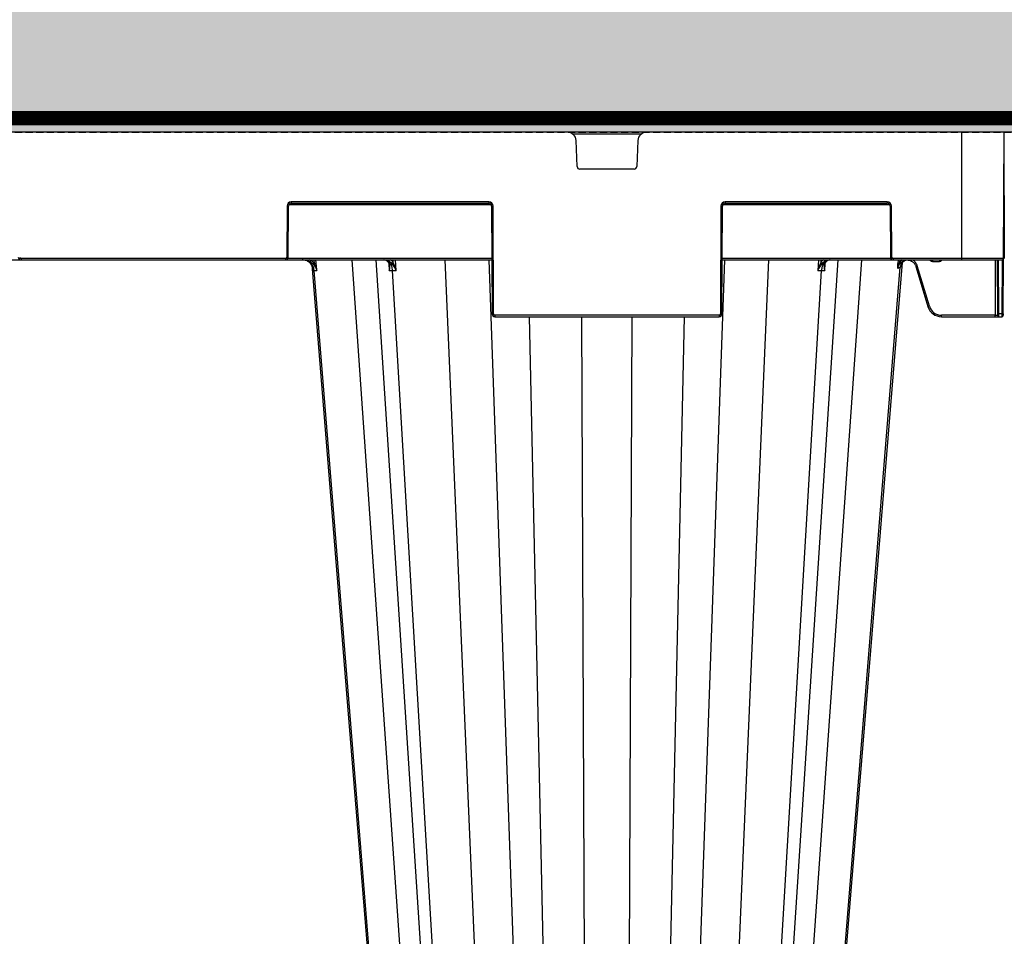
# Model space of a CAD drawing. Units: millimetres. Extents: x 788 to 19930, y 9253 to 19016.
# Drawn here: x 6813 to 7160, y 10247 to 10570 of the extents above; entities that cross this region are included whole.
import ezdxf

# ---------------------------------------------------------------- set-up
doc = ezdxf.new("R2010")
doc.units = ezdxf.units.MM
doc.linetypes.add('HIDDEN', pattern=[0.375, 0.25, -0.125])
for name, color, linetype in [('ACO STORM-BRIXX', 7, 'Continuous'), ('Hatching', 7, 'Continuous'), ('MEBRANE LAYER', 5, 'HIDDEN')]:
    doc.layers.add(name, color=color, linetype=linetype)

# ---------------------------------------------------------------- blocks, each defined once
blk = doc.blocks.new('StormBrixx 2.0 Side')
at = {"layer": 'ACO STORM-BRIXX', "color": 0, "linetype": 'ByBlock', "lineweight": -2}
for p in [(1200, 914), (0.19, 869.5)]:
    blk.add_line(p, (0, 914), dxfattribs=at)

msp = doc.modelspace()

# ---------------------------------------------------------------- hatches: boundary and pattern name
at = {"layer": 'Hatching'}
h = msp.add_hatch(dxfattribs=at)
h.set_pattern_fill('GRAVEL', color=8, scale=10)
h.set_pattern_definition([(228.01279, (-190.39, 8037.23), (-2032, -2286), [34.172, -3383.0484]), (184.96974, (-213.25, 8011.829), (3047.999999, 254.0000145), [58.6405, -5805.405]), (132.51045, (-271.67, 8006.75), (2540.000001, -2793.999999), [41.3482, -4093.4723]), (267.27369, (-370.73, 7943.25), (254.0000005, 5080), [53.4005, -5286.6437]), (292.833654, (-373.27, 7889.91), (-1270, 3048), [52.3634, -5183.9808]), (357.27369, (-352.95, 7841.65), (-5080, 254.0000005), [53.4005, -5286.6437]), (37.69424, (-299.61, 7839.109), (-3302, -2540), [70.6194, -6991.3115]), (72.25533, (-243.73, 7882.289), (1778.0000005, 5588), [66.672, -6600.5257]), (121.429566, (-223.41, 7945.79), (-2032, 3302), [53.5813, -5304.5546]), (175.23636, (-251.35, 7991.51), (2794, -254), [61.1713, -2997.3937]), (222.39744, (-312.31, 7996.5894), (-3048, -2794), [79.1078, -7831.6773]), (138.81407, (-119.27, 7940.71), (-1778, 1524), [27.0005, -2673.0566]), (171.469234, (-139.59, 7958.49), (3302, -507.999999), [51.3682, -5085.464]), (225, (-190.39, 7966.11), (-4e-14, -254), [35.921, -323.2893]), (203.1986, (-208.17, 7996.59), (1270, 508), [19.344, -1915.0622]), (291.8014, (-225.95, 7988.97), (-254, 762), [27.3566, -1340.4753]), (30.96376, (-215.79, 7963.57), (762, 508), [44.432, -1436.6298]), (161.56505, (-177.69, 7986.43), (508, -254), [32.1287, -771.0898]), (16.38954, (-373.27, 7988.97), (2540, 762), [45.0088, -4455.8827]), (70.34618, (-330.09, 8001.67), (-1016, -2794), [37.76, -3738.2216]), (293.1986, (-177.69, 8037.23), (-508, 1270), [38.688, -1895.7184]), (343.61046, (-162.45, 8001.67), (-2540, 762), [45.0088, -4455.8827]), (339.44395, (-373.27, 7831.49), (-1270, 508), [43.4035, -2126.7734]), (294.77514, (-332.63, 7816.25), (-1270.000002, 2794), [36.3672, -3600.3593]), (66.8014, (-175.15, 7783.23), (508, 1270), [38.688, -1895.7184]), (17.35402, (-159.91, 7818.79), (-3302, -1016), [42.5783, -4215.2376]), (69.44395, (-299.61, 7783.23), (-508, -1270), [21.7018, -2148.4752]), (101.30993, (-190.39, 7783.23), (-254, 1016), [12.9515, -1282.1995]), (165.96376, (-192.93, 7795.93), (762, -254), [52.3634, -994.9055]), (186.00901, (-243.73, 7808.63), (2540, 254), [48.5267, -4804.1365]), (303.69007, (-215.79, 7940.71), (-254, 508), [36.6324, -879.1776]), (353.157227, (-195.47, 7910.229), (4318, -508), [63.9557, -6331.601]), (60.9454, (-131.97, 7902.61), (-1016, -1778), [26.1508, -2588.9392]), (90, (-119.27, 7925.47), (-254, 254), [15.24, -238.76]), (120.25644, (-248.81, 7816.25), (1016, -1778), [35.2867, -3493.394]), (48.01279, (-266.59, 7846.73), (2032, 2286), [68.3443, -3348.8762]), (0, (-220.87, 7897.53), (254, 254), [66.04, -187.96]), (325.30485, (-154.83, 7897.53), (2540.000001, -1777.999999), [40.161, -3975.9317]), (254.0546, (-121.81, 7874.67), (-254, -1016), [36.983, -1812.165]), (207.645975, (-131.97, 7839.109), (-4826, -2539.9999997), [60.2145, -5961.2464]), (175.42608, (-185.31, 7811.169), (-3302, 254), [63.703, -6306.5846])])
h.paths.add_polyline_path([(4609.85, 10680.16), (4609.85, 10480.16), (4744.85, 10480.16), (4744.85, 10530.16), (4939.85, 10530.16), (4939.85, 10545.16), (4989.85, 10545.16), (4989.85, 10680.16)])
h.paths.add_polyline_path([(4609.85, 10340.16), (4744.85, 10340.16), (4744.85, 10290.16), (4759.85, 10290.16), (4759.85, 9971.16), (4759.85, 9919.82), (4759.85, 9666.16), (4609.85, 9666.16)])
h.paths.add_polyline_path([(16949.85, 9666.16), (16814.85, 9666.16), (16814.85, 9616.16), (4759.85, 9616.16), (4759.85, 9666.16), (4609.85, 9666.16), (4609.85, 9466.16), (16949.85, 9466.16)])
h.paths.add_polyline_path([(15041.29, 10550.24), (15041.29, 10680.16), (5129.85, 10680.16), (5129.85, 10545.16), (5179.85, 10545.16), (5179.85, 10530.16), (14933.67, 10530.16), (14933.49, 10550.24)])
h.paths.add_polyline_path([(15478.41, 10680.16), (15478.41, 10550.24), (15586.2, 10550.24), (15586.05, 10530.16), (16799.85, 10530.16), (16799.85, 9971.16), (16814.85, 9971.16), (16814.85, 9921.16), (16949.85, 9921.16), (16949.85, 10680.16)])

# ---------------------------------------------------------------- linework, layer by layer
at = {"layer": 'ACO STORM-BRIXX', "color": 0, "linetype": 'ByBlock', "lineweight": -2}
for p, q in [((7159.85, 10530.16), (6559.85, 10530.16)), ((7007.62, 10529.66), (7032.08, 10529.66)), ((7009.31, 10518.12), (7008.96, 10527.27)), ((7030.74, 10527.27), (7030.38, 10518.12)), ((7144.85, 10530.16), (7144.85, 10485.16)), ((7159.65, 10485.66), (7159.85, 10530.16)), ((7029.38, 10517.16), (7010.31, 10517.16)), ((6907.02, 10504.16), (6906.94, 10486.15)), ((6907.44, 10486.15), (6907.52, 10504.16)), ((6907.65, 10504.66), (6979.04, 10504.66)), ((6978.18, 10505.66), (6908.52, 10505.66)), ((6908.52, 10505.66), (6908.52, 10505.16)), ((6908.52, 10505.16), (6978.18, 10505.16)), ((6978.18, 10505.66), (6978.18, 10505.16)), ((6979.18, 10504.16), (6979.34, 10466.15)), ((6979.84, 10466.15), (6979.68, 10504.16)), ((7060.02, 10504.16), (7059.85, 10466.15)), ((7060.35, 10466.15), (7060.52, 10504.16)), ((7060.65, 10504.66), (7119.54, 10504.66)), ((7118.68, 10505.66), (7061.52, 10505.66)), ((7061.52, 10505.66), (7061.52, 10505.16)), ((7061.52, 10505.16), (7118.68, 10505.16)), ((7118.68, 10505.66), (7118.68, 10505.16)), ((7119.68, 10504.16), (7119.76, 10486.15)), ((7120.26, 10486.15), (7120.18, 10504.16)), ((6740.43, 10485.16), (6979.26, 10485.16)), ((6906.44, 10485.66), (6813.26, 10485.66)), ((6813.26, 10485.66), (6813.26, 10485.16)), ((6906.44, 10485.66), (6906.44, 10485.16)), ((6979.26, 10485.66), (6907.3, 10485.66)), ((6916.52, 10485.16), (6916.62, 10484.01)), ((6958.7, 10074.59), (6929.99, 10485.16)), ((6938.28, 10485.16), (6965.01, 10074.56)), ((6944.29, 10485.16), (6944.33, 10484.47)), ((6945.51, 10481.49), (6945.31, 10485.16)), ((6980.42, 10074.59), (6962.77, 10485.16)), ((6992.8, 10074.59), (6978.35, 10485.16)), ((7046.89, 10074.59), (7061.34, 10485.16)), ((7059.28, 10074.59), (7076.92, 10485.16)), ((7060.43, 10485.16), (7159.15, 10485.16)), ((7119.89, 10485.66), (7060.44, 10485.66)), ((7074.68, 10074.56), (7101.41, 10485.16)), ((7080.99, 10074.59), (7109.71, 10485.16)), ((7094.39, 10485.16), (7094.18, 10481.49)), ((7095.37, 10484.47), (7095.41, 10485.16)), ((7159.65, 10485.66), (7120.76, 10485.66)), ((7120.76, 10485.66), (7120.76, 10485.16)), ((7122.48, 10485.16), (7122.38, 10483.93)), ((7123.12, 10484.55), (7123.18, 10485.16)), ((7123.94, 10485.16), (7123.12, 10484.55)), ((7134.66, 10485.16), (7134.66, 10484.66)), ((7137.04, 10485.16), (7137.04, 10484.66)), ((7156.68, 10485.16), (7156.77, 10465.66)), ((7157.43, 10485.16), (7157.52, 10466.15)), ((7158.02, 10466.15), (7157.93, 10485.16)), ((7159.15, 10485.16), (7159.07, 10466.15)), ((7159.57, 10466.15), (7159.65, 10485.66)), ((6916.13, 10482.21), (6916.19, 10481.49)), ((6942.89, 10484.16), (6942.89, 10484.11)), ((6942.9, 10483.94), (6943.05, 10481.49)), ((7090.23, 10074.53), (7123.22, 10482.59)), ((7096.64, 10481.49), (7096.79, 10483.95)), ((7096.8, 10484.11), (7096.81, 10484.16)), ((7123.12, 10484.55), (7122.78, 10483.89)), ((7123.62, 10482.8), (7123.75, 10484.42)), ((7128.77, 10482.91), (7133.03, 10468.72)), ((7133.51, 10468.86), (7129.25, 10483.05)), ((7134.66, 10484.66), (7137.04, 10484.66)), ((6949.47, 10074.53), (6916.57, 10481.49)), ((6968.32, 10074.53), (6944.24, 10481.49)), ((7071.37, 10074.53), (7095.45, 10481.49)), ((7059.35, 10465.66), (6980.34, 10465.66)), ((6980.34, 10465.66), (6980.34, 10465.16)), ((6980.34, 10465.16), (7059.35, 10465.16)), ((7000.99, 10074.53), (6992.53, 10465.16)), ((7012.7, 10074.59), (7010.94, 10465.16)), ((7027, 10074.59), (7028.75, 10465.16)), ((7038.71, 10074.53), (7047.17, 10465.16)), ((7059.35, 10465.66), (7059.35, 10465.16)), ((7156.77, 10465.66), (7137.82, 10465.66)), ((7137.82, 10465.16), (7137.82, 10465.66)), ((7137.82, 10465.16), (7159.07, 10465.16)), ((7156.77, 10465.16), (7156.77, 10465.66)), ((7157.52, 10466.15), (7157.52, 10465.66)), ((7159.07, 10466.15), (7158.02, 10466.15)), ((7158.02, 10465.16), (7158.02, 10466.15)), ((7159.07, 10466.15), (7159.07, 10465.16)), ((7159.57, 10466.15), (7159.57, 10465.66))]:
    msp.add_line(p, q, dxfattribs=at)
at = {"layer": 'ACO STORM-BRIXX', "color": 0, "linetype": 'ByBlock', "lineweight": -2, "flags": 128}
for points in [[(6917.53, 10481.49), (6917.4, 10482.98), (6917.21, 10485.16)], [(6915.71, 10483.42), (6928.39, 10328), (6949.06, 10074.53)], [(7090.63, 10074.54), (7105.99, 10262.82), (7113.95, 10360.39), (7124.05, 10484.24)]]:
    msp.add_lwpolyline(points, dxfattribs=at)
at = {"layer": 'ACO STORM-BRIXX', "color": 0, "linetype": 'ByBlock', "lineweight": -2}
for centre, radius, start, end in [((7005.96, 10527.16), 3, 2.2026, 90), ((7033.73, 10527.16), 3, 90, 177.7974), ((7010.31, 10518.16), 1, 182.2026, 270), ((7029.38, 10518.16), 1, 270, 357.7974), ((6908.52, 10504.16), 1.5, 90, 179.75), ((6907.27, 10532.82), 28.65, 269.5001, 270.4999), ((6908.52, 10504.16), 1, 90, 179.75), ((6978.18, 10504.16), 1.5, 0.25, 90), ((6978.18, 10504.16), 1, 0.25, 90), ((6979.43, 10532.82), 28.66, 269.5001, 270.4999), ((7061.52, 10504.16), 1.5, 90, 179.75), ((7060.27, 10532.82), 28.66, 269.5002, 270.4998), ((7061.52, 10504.16), 1, 90, 179.75), ((7118.68, 10504.16), 1.5, 0.25, 90), ((7118.68, 10504.16), 1, 0.25, 90), ((7119.93, 10532.81), 28.65, 269.5, 270.5), ((6813.26, 10486.16), 1, 180.25, 270), ((6813.26, 10486.16), 0.5, 180.25, 270), ((6906.44, 10486.16), 0.5, 270, 359.75), ((6906.44, 10486.16), 1, 270, 359.75), ((6907.19, 10514.73), 28.58, 269.4988, 270.5012), ((7120.01, 10514.74), 28.59, 269.4989, 270.5011), ((7120.76, 10486.16), 1, 180.25, 270), ((7120.76, 10486.16), 0.5, 180.25, 270), ((7125.97, 10482.38), 2.76, 97.8158, 175.4898), ((7159.15, 10485.66), 0.5, 270, 359.75), ((6875.52, 10531.24), 62.61, 310.5905, 311.0307), ((6942.92, 10484.28), 0.18, 220.184, 274.8163), ((6943.65, 10484.91), 0.811, 276.5705, 327.1435), ((7096.05, 10484.91), 0.811, 212.8522, 263.4338), ((7096.77, 10484.28), 0.177, 264.7926, 322.3629), ((7164.21, 10526.18), 58.49, 225.3701, 225.85), ((7124.74, 10497.65), 30.1, 285.9836, 286.9343), ((7137.82, 10470.16), 5, 196.6992, 270), ((7137.82, 10470.16), 4.5, 196.6992, 270), ((6979.59, 10494.7), 28.55, 269.4982, 270.5018), ((6980.34, 10466.16), 1, 180.25, 270), ((6980.34, 10466.16), 0.5, 180.25, 270), ((7059.35, 10466.16), 0.5, 270, 359.75), ((7059.35, 10466.16), 1, 270, 359.75), ((7060.1, 10494.69), 28.54, 269.4981, 270.5019), ((7157.77, 10494.69), 28.54, 269.4981, 270.5019), ((7158.02, 10465.66), 0.5, 180.25, 270), ((7159.32, 10494.69), 28.54, 269.4981, 270.5019), ((7159.07, 10465.66), 0.5, 270, 359.75)]:
    msp.add_arc(centre, radius, start, end, dxfattribs=at)
msp.add_ellipse((7156.77, 10465.66), major_axis=(-0.75, 0.002), ratio=0.002909, start_param=1.570837, end_param=3.141614, dxfattribs=at)
for points, knots in [([(6914.88, 10484.36), (6914.53, 10484.57), (6913.84, 10484.98), (6912.96, 10485.15), (6912.48, 10485.16), (6912.4, 10485.16)], [0, 0, 0, 0, 0.461927, 0.905448, 1, 1, 1, 1]), ([(6916.57, 10481.49), (6916.55, 10481.74), (6916.5, 10481.98), (6916.38, 10482.46), (6916.29, 10482.69), (6916.08, 10483.14), (6915.95, 10483.35), (6915.67, 10483.75), (6915.51, 10483.93), (6915.15, 10484.27), (6914.97, 10484.42), (6914.56, 10484.68), (6914.34, 10484.79), (6913.9, 10484.97), (6913.67, 10485.04), (6913.2, 10485.13), (6912.95, 10485.16), (6912.71, 10485.16)], [0, 0, 0, 0, 0.125, 0.125, 0.25, 0.25, 0.375, 0.375, 0.5, 0.5, 0.625, 0.625, 0.75, 0.75, 0.875, 0.875, 1, 1, 1, 1]), ([(6912.96, 10485.16), (6913.27, 10485.16), (6913.58, 10485.13), (6914.18, 10485), (6914.48, 10484.9), (6915.04, 10484.65), (6915.31, 10484.5), (6915.82, 10484.14), (6916.05, 10483.93), (6916.26, 10483.69)], [0, 0, 0, 0, 0.25, 0.25, 0.5, 0.5, 0.75, 0.75, 1, 1, 1, 1]), ([(6916.62, 10484.01), (6916.43, 10484.21), (6915.97, 10484.7), (6915.35, 10484.99), (6914.98, 10485.16)], [0, 0, 0, 0, 0.407949, 1, 1, 1, 1]), ([(6942.94, 10484.1), (6942.89, 10484.16), (6942.6, 10484.52), (6941.97, 10485.03), (6941.34, 10485.11), (6941.02, 10485.16)], [0, 0, 0, 0, 0.093322, 0.546662, 1, 1, 1, 1]), ([(6944.24, 10481.49), (6944.22, 10481.74), (6944.19, 10481.98), (6944.1, 10482.46), (6944.04, 10482.69), (6943.88, 10483.14), (6943.79, 10483.35), (6943.58, 10483.75), (6943.46, 10483.93), (6943.21, 10484.27), (6943.07, 10484.42), (6942.77, 10484.68), (6942.61, 10484.79), (6942.29, 10484.97), (6942.12, 10485.04), (6941.77, 10485.13), (6941.6, 10485.16), (6941.42, 10485.16)], [0, 0, 0, 0, 0.125, 0.125, 0.25, 0.25, 0.375, 0.375, 0.5, 0.5, 0.625, 0.625, 0.75, 0.75, 0.875, 0.875, 1, 1, 1, 1]), ([(6941.82, 10485.16), (6942, 10485.16), (6942.17, 10485.13), (6942.52, 10485.04), (6942.69, 10484.98), (6943.02, 10484.79), (6943.17, 10484.68), (6943.47, 10484.42), (6943.61, 10484.27), (6943.74, 10484.1)], [0, 0, 0, 0, 0.25, 0.25, 0.5, 0.5, 0.75, 0.75, 1, 1, 1, 1]), ([(6944.33, 10484.47), (6944.27, 10484.54), (6944.04, 10484.83), (6943.76, 10485.02), (6943.54, 10485.16)], [0, 0, 0, 0, 0.235899, 1, 1, 1, 1]), ([(7096.15, 10485.16), (7095.94, 10485.02), (7095.65, 10484.83), (7095.42, 10484.54), (7095.37, 10484.47)], [0, 0, 0, 0, 0.764101, 1, 1, 1, 1]), ([(7098.27, 10485.16), (7098.25, 10485.16), (7098.12, 10485.16), (7097.68, 10485.1), (7096.95, 10484.78), (7096.18, 10483.96), (7095.63, 10482.83), (7095.51, 10481.94), (7095.45, 10481.49)], [0, 0, 0, 0, 0.016238, 0.09305, 0.319802, 0.546541, 0.773269, 1, 1, 1, 1]), ([(7095.95, 10484.1), (7096, 10484.16), (7096.29, 10484.52), (7096.92, 10485.03), (7097.55, 10485.11), (7097.87, 10485.16)], [0, 0, 0, 0, 0.093317, 0.546666, 1, 1, 1, 1]), ([(7098.67, 10485.16), (7098.36, 10485.11), (7097.72, 10485.03), (7097.09, 10484.52), (7096.81, 10484.16), (7096.76, 10484.1)], [0, 0, 0, 0, 0.453336, 0.906673, 1, 1, 1, 1]), ([(7123.47, 10484.21), (7123.67, 10484.41), (7123.88, 10484.57), (7124.24, 10484.78), (7124.36, 10484.84), (7124.61, 10484.95), (7124.74, 10485), (7125.13, 10485.11), (7125.41, 10485.15), (7125.82, 10485.16), (7125.95, 10485.15), (7126.23, 10485.13), (7126.36, 10485.1), (7126.76, 10485), (7127.02, 10484.91), (7127.38, 10484.71), (7127.5, 10484.64), (7127.72, 10484.48), (7127.82, 10484.39), (7128.12, 10484.11), (7128.29, 10483.89), (7128.51, 10483.54), (7128.57, 10483.42), (7128.68, 10483.17), (7128.73, 10483.04), (7128.77, 10482.91)], [0, 0, 0, 0, 0.125, 0.125, 0.1875, 0.1875, 0.25, 0.25, 0.375, 0.375, 0.4375, 0.4375, 0.5, 0.5, 0.625, 0.625, 0.6875, 0.6875, 0.75, 0.75, 0.875, 0.875, 0.9375, 0.9375, 1, 1, 1, 1]), ([(7129.25, 10483.05), (7129.23, 10483.13), (7129.08, 10483.6), (7128.6, 10484.36), (7127.99, 10485), (7127.59, 10485.15), (7127.58, 10485.16)], [0, 0, 0, 0, 0.088588, 0.53458, 0.981299, 1, 1, 1, 1]), ([(7133.74, 10485.16), (7133.82, 10485.07), (7133.97, 10484.88), (7134.29, 10484.7), (7134.53, 10484.67), (7134.66, 10484.66)], [0, 0, 0, 0, 0.327062, 0.663173, 1, 1, 1, 1]), ([(7137.04, 10484.66), (7137.16, 10484.67), (7137.4, 10484.7), (7137.73, 10484.88), (7137.88, 10485.07), (7137.95, 10485.16)], [0, 0, 0, 0, 0.336827, 0.672938, 1, 1, 1, 1]), ([(6916.19, 10481.49), (6916.19, 10481.49), (6916.2, 10481.71), (6916.16, 10482.32), (6915.92, 10483.17), (6915.41, 10483.93), (6915.03, 10484.24), (6914.88, 10484.36)], [0, 0, 0, 0, 0.0035001, 0.2014554, 0.5924446, 0.8444967, 1, 1, 1, 1]), ([(6916.26, 10483.69), (6916.41, 10483.52), (6916.55, 10483.34), (6916.8, 10482.99), (6916.92, 10482.8), (6917.13, 10482.43), (6917.23, 10482.25), (6917.4, 10481.87), (6917.47, 10481.68), (6917.53, 10481.49)], [0, 0, 0, 0, 0.25, 0.25, 0.5, 0.5, 0.75, 0.75, 1, 1, 1, 1]), ([(6916.62, 10484.01), (6916.73, 10483.8), (6916.83, 10483.6), (6917.01, 10483.19), (6917.1, 10482.98), (6917.32, 10482.35), (6917.44, 10481.92), (6917.53, 10481.49)], [0, 0, 0, 0, 0.25, 0.25, 0.5, 0.5, 1, 1, 1, 1]), ([(6942.78, 10484.16), (6942.79, 10484.16), (6942.92, 10484.02), (6943.06, 10483.69), (6943.09, 10483.32), (6943.11, 10483.13)], [0, 0, 0, 0, 0.024183, 0.488337, 1, 1, 1, 1]), ([(6943.05, 10481.49), (6943.06, 10481.49), (6943.16, 10481.81), (6943.31, 10482.5), (6943.34, 10483.39), (6943.05, 10483.9), (6942.94, 10484.1)], [0, 0, 0, 0, 0.003912, 0.344536, 0.746326, 1, 1, 1, 1]), ([(6943.1, 10483.08), (6943.12, 10482.91), (6943.17, 10482.39), (6943.1, 10481.85), (6943.06, 10481.5), (6943.05, 10481.49)], [0, 0, 0, 0, 0.3335668, 0.9920686, 1, 1, 1, 1]), ([(6943.74, 10484.1), (6943.88, 10483.92), (6944.04, 10483.72), (6944.37, 10483.29), (6944.53, 10483.08), (6944.99, 10482.42), (6945.28, 10481.95), (6945.51, 10481.49)], [0, 0, 0, 0, 0.25, 0.25, 0.5, 0.5, 1, 1, 1, 1]), ([(6945.51, 10481.49), (6945.51, 10481.5), (6945.41, 10481.85), (6945.15, 10482.62), (6944.72, 10483.63), (6944.44, 10484.24), (6944.33, 10484.47)], [0, 0, 0, 0, 0.004146, 0.348426, 0.752578, 1, 1, 1, 1]), ([(7095.37, 10484.47), (7095.26, 10484.24), (7094.97, 10483.63), (7094.55, 10482.62), (7094.29, 10481.85), (7094.18, 10481.5), (7094.18, 10481.49)], [0, 0, 0, 0, 0.247425, 0.651573, 0.995851, 1, 1, 1, 1]), ([(7094.18, 10481.49), (7094.18, 10481.49), (7094.35, 10481.81), (7094.74, 10482.5), (7095.4, 10483.39), (7095.8, 10483.9), (7095.95, 10484.1)], [0, 0, 0, 0, 0.0039147, 0.3445348, 0.7463244, 1, 1, 1, 1]), ([(7096.76, 10484.1), (7096.65, 10483.9), (7096.35, 10483.39), (7096.38, 10482.5), (7096.54, 10481.81), (7096.64, 10481.49), (7096.64, 10481.49)], [0, 0, 0, 0, 0.253674, 0.655463, 0.996085, 1, 1, 1, 1]), ([(7096.64, 10481.49), (7096.64, 10481.5), (7096.59, 10481.85), (7096.52, 10482.39), (7096.57, 10482.91), (7096.59, 10483.08)], [0, 0, 0, 0, 0.007934, 0.666431, 1, 1, 1, 1]), ([(7096.57, 10483.09), (7096.57, 10483.12), (7096.55, 10483.41), (7096.64, 10483.77), (7096.86, 10484.06), (7096.94, 10484.15)], [0, 0, 0, 0, 0.0593464, 0.6982124, 1, 1, 1, 1]), ([(7122.41, 10482.18), (7122.38, 10482.46), (7122.36, 10482.74), (7122.35, 10483.17), (7122.35, 10483.32), (7122.35, 10483.62), (7122.36, 10483.78), (7122.38, 10483.93)], [0, 0, 0, 0, 0.5, 0.5, 0.75, 0.75, 1, 1, 1, 1]), ([(7122.78, 10483.89), (7122.64, 10483.47), (7122.47, 10482.94), (7122.42, 10482.37), (7122.41, 10482.22), (7122.41, 10482.19), (7122.41, 10482.18)], [0, 0, 0, 0, 0.747237, 0.942991, 0.992801, 1, 1, 1, 1]), ([(7122.41, 10482.18), (7122.41, 10482.19), (7122.42, 10482.24), (7122.45, 10482.44), (7122.58, 10482.96), (7122.83, 10483.37), (7123, 10483.66)], [0, 0, 0, 0, 0.007338, 0.095016, 0.383435, 1, 1, 1, 1]), ([(7122.78, 10483.89), (7122.84, 10483.85), (7122.89, 10483.8), (7122.97, 10483.71), (7122.99, 10483.68), (7123, 10483.66)], [0, 0, 0, 0, 0.5, 0.5, 1, 1, 1, 1]), ([(7124.79, 10484.86), (7124.65, 10484.78), (7124.49, 10484.69), (7124.2, 10484.45), (7123.87, 10484.07), (7123.68, 10483.57), (7123.61, 10483.13), (7123.61, 10482.93), (7123.61, 10482.83), (7123.61, 10482.81), (7123.61, 10482.8), (7123.61, 10482.8)], [0, 0, 0, 0, 0.1710283, 0.1840238, 0.4091237, 0.7333833, 0.8656805, 0.9792312, 0.9933419, 0.9987434, 1, 1, 1, 1]), ([(7124.06, 10484.28), (7124.12, 10484.36), (7124.32, 10484.62), (7124.63, 10484.76), (7124.85, 10484.86)], [0, 0, 0, 0, 0.303228, 1, 1, 1, 1]), ([(7129.25, 10483.05), (7129.12, 10483.02), (7129, 10482.98), (7128.82, 10482.93), (7128.77, 10482.91), (7128.77, 10482.91)], [0, 0, 0, 0, 0.5, 0.5, 1, 1, 1, 1]), ([(6943.05, 10481.49), (6943.24, 10481.49), (6943.61, 10481.49), (6944.08, 10481.49), (6944.24, 10481.49), (6944.24, 10481.49)], [0, 0, 0, 0, 0.5011832, 0.9999691, 1, 1, 1, 1]), ([(7094.18, 10481.49), (7094.41, 10481.49), (7094.86, 10481.49), (7095.2, 10481.49), (7095.45, 10481.49), (7095.45, 10481.49)], [0, 0, 0, 0, 0.501179, 0.999962, 1, 1, 1, 1]), ([(7095.45, 10481.49), (7095.45, 10481.49), (7095.69, 10481.49), (7096.06, 10481.49), (7096.45, 10481.49), (7096.64, 10481.49)], [0, 0, 0, 0, 0.000043, 0.498811, 1, 1, 1, 1])]:
    msp.add_open_spline(points, degree=3, knots=knots, dxfattribs=at)
for points in [[(7122.78, 10483.89), (7122.6, 10483.91), (7122.45, 10483.92), (7122.38, 10483.93)], [(7123.22, 10482.6), (7123.01, 10482.49), (7122.74, 10482.35), (7122.41, 10482.18)], [(7123, 10483.66), (7123.14, 10483.85), (7123.3, 10484.03), (7123.47, 10484.21)], [(7123.42, 10482.7), (7123.36, 10482.67), (7123.29, 10482.63), (7123.22, 10482.6)], [(7123.62, 10482.8), (7123.56, 10482.77), (7123.49, 10482.74), (7123.42, 10482.7)], [(6916.19, 10481.49), (6916.29, 10481.49), (6916.42, 10481.49), (6916.57, 10481.49)], [(6916.57, 10481.49), (6916.81, 10481.49), (6917.14, 10481.49), (6917.53, 10481.49)], [(6944.24, 10481.49), (6944.65, 10481.49), (6945.07, 10481.49), (6945.51, 10481.49)]]:
    msp.add_open_spline(points, degree=3, dxfattribs=at)
at = {"layer": 'Hatching', "color": 1, "const_width": 5}
msp.add_lwpolyline([(16799.85, 10535.16), (4107.71, 10535.16)], dxfattribs=at)
at = {"layer": 'MEBRANE LAYER', "ltscale": 10}
msp.add_lwpolyline([(5129.85, 10545.16), (5179.85, 10545.16), (5179.85, 10530.16), (14933.67, 10530.16), (14933.49, 10550.24), (15084.1, 10550.24)], dxfattribs=at)

# ---------------------------------------------------------------- block references
at = {"layer": 'ACO STORM-BRIXX'}
msp.add_blockref('StormBrixx 2.0 Side', (7159.85, 9616.16), dxfattribs=at)

doc.saveas('drawing.dxf')
